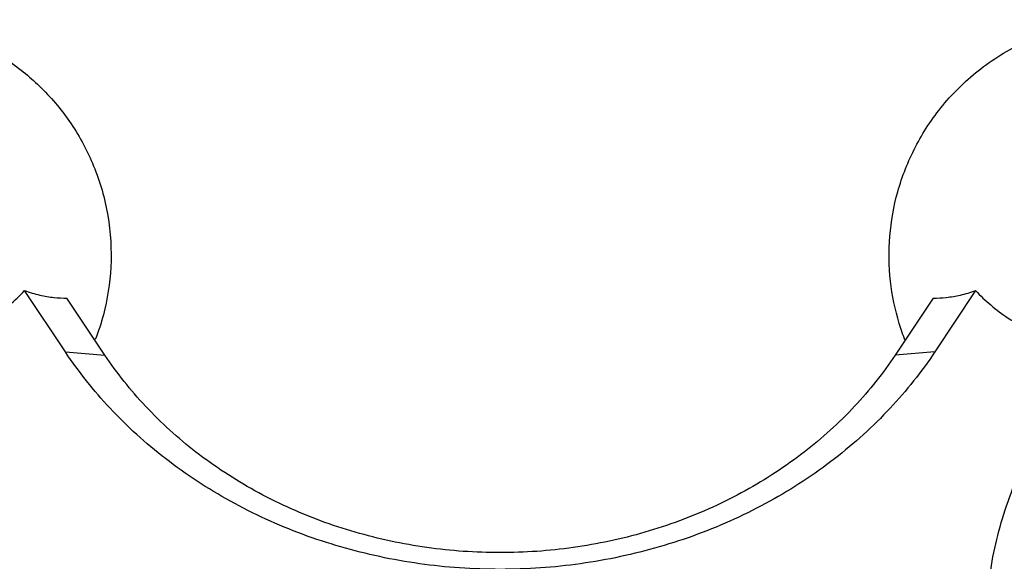
# Model space of a CAD drawing. Units: inches. Extents: x 19648 to 20305, y 2484 to 2763.
# Drawn here: x 20030 to 20052, y 2721 to 2733 of the extents above; entities that cross this region are included whole.
import ezdxf

# ---------------------------------------------------------------- set-up
doc = ezdxf.new("R2010")
doc.units = ezdxf.units.IN
doc.header["$MEASUREMENT"] = 0
doc.layers.add('02___PRT_ALL_AXES', color=7, linetype='Continuous')

# ---------------------------------------------------------------- blocks, each defined once
blk = doc.blocks.new('A$C0C780145')
at = {"color": 7, "linetype": 'Continuous'}
for p, q in [((22.971, 44.048), (22.075, 45.392)), ((42.919, 45.392), (42.023, 44.048)), ((23.837, 43.981), (23.004, 45.23)), ((41.99, 45.23), (41.157, 43.981)), ((22.971, 44.048), (23.837, 43.981)), ((42.023, 44.048), (41.157, 43.981))]:
    blk.add_line(p, q, dxfattribs=at)
for points, start_tangent, end_tangent in [([(20.915, 44.534), (21.36, 44.79), (21.745, 45.078), (22.075, 45.392)], (0.894427, 0.447214), (0.683015, 0.730404)), ([(22.075, 45.392), (22.411, 45.296), (22.721, 45.242), (23.004, 45.23)], (0.948087, -0.318011), (0.999479, 0.032288)), ([(41.99, 45.23), (42.274, 45.243), (42.585, 45.296), (42.919, 45.392)], (0.999479, -0.032288), (0.948087, 0.318011)), ([(42.919, 45.392), (43.249, 45.078), (43.634, 44.79), (44.079, 44.534)], (0.683015, -0.730404), (0.894427, -0.447214)), ([(42.023, 44.048), (41.045, 42.816), (39.829, 41.71), (38.407, 40.777), (36.823, 40.053), (35.133, 39.563), (33.382, 39.316), (31.611, 39.316), (29.859, 39.563), (28.169, 40.053), (26.586, 40.778), (25.164, 41.711), (23.948, 42.817), (22.971, 44.048)], (-0.5547, -0.83205), (-0.5547, 0.83205)), ([(41.157, 43.981), (40.267, 42.86), (39.161, 41.855), (37.868, 41.006), (36.429, 40.349), (34.892, 39.903), (33.301, 39.679), (31.691, 39.679), (30.099, 39.904), (28.563, 40.349), (27.124, 41.008), (25.831, 41.856), (24.726, 42.861), (23.837, 43.981)], (-0.5547, -0.83205), (-0.5547, 0.83205)), ([(54.148, 28.46), (52.427, 28.577), (50.712, 28.936), (49.068, 29.536), (47.552, 30.362), (46.217, 31.385), (45.095, 32.575), (44.209, 33.903), (43.581, 35.34), (43.226, 36.853), (43.158, 38.403), (43.381, 39.936), (43.879, 41.4), (44.621, 42.749)], (-1, 0), (0.5547, 0.83205))]:
    blk.add_spline(points, degree=3, dxfattribs=dict(at, start_tangent=start_tangent, end_tangent=end_tangent))
at = {"layer": '02___PRT_ALL_AXES', "color": 7, "linetype": 'Continuous'}
for points, start_tangent, end_tangent in [([(16.519, 50.779), (17.074, 51.018), (17.672, 51.193), (18.346, 51.301), (19.129, 51.314), (19.991, 51.189), (20.865, 50.901), (21.71, 50.437), (22.448, 49.83), (23.097, 49.046), (23.589, 48.123), (23.898, 47.042), (23.965, 45.907), (23.803, 44.864), (23.626, 44.318)], (0.894427, 0.447214), (-0.360283, -0.932843)), ([(41.369, 44.316), (41.245, 44.673), (41.054, 45.6), (41.039, 46.584), (41.212, 47.557), (41.599, 48.541), (42.197, 49.448), (43.033, 50.256), (44.067, 50.873), (45.168, 51.224), (46.181, 51.323), (47.078, 51.243), (47.831, 51.049), (48.475, 50.779)], (-0.360628, 0.93271), (0.894427, -0.447214))]:
    blk.add_spline(points, degree=3, dxfattribs=dict(at, start_tangent=start_tangent, end_tangent=end_tangent))

msp = doc.modelspace()

# ---------------------------------------------------------------- block references
at = {"color": 0}
msp.add_blockref('A$C0C780145', (20008.417, 2681.871), dxfattribs=at)

doc.saveas('drawing.dxf')
